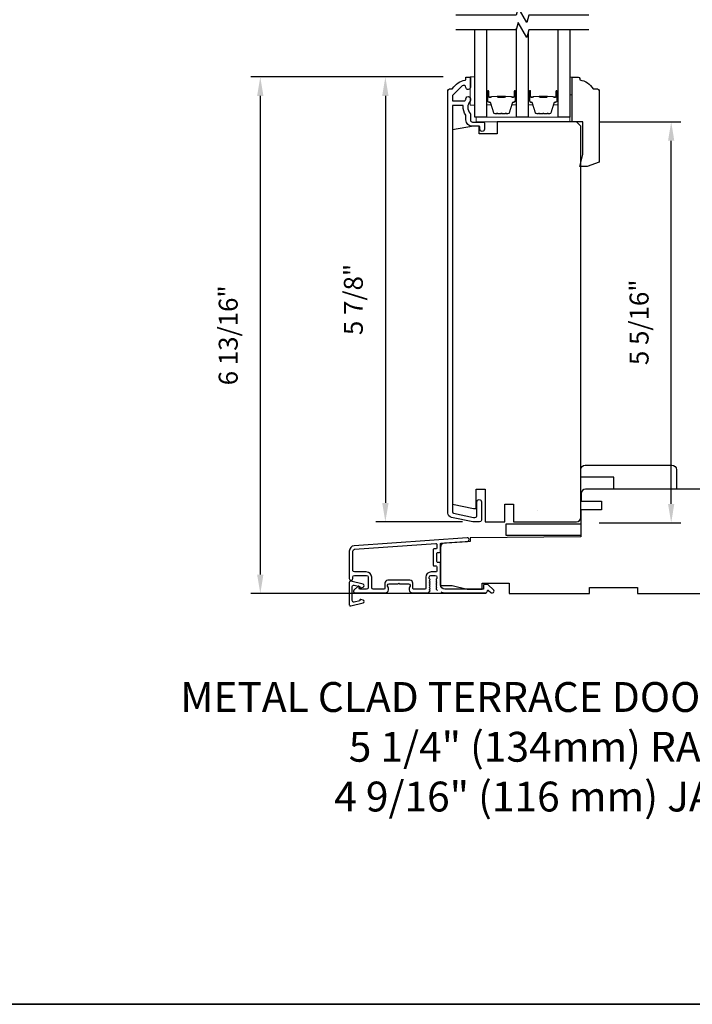
# Model space of a CAD drawing. Extents: x 3322 to 3992, y 1150 to 1253.
# Drawn here: x 3357 to 3366, y 1168 to 1181 of the extents above; entities that cross this region are included whole.
import ezdxf

# ---------------------------------------------------------------- set-up
doc = ezdxf.new("R2010")
doc.units = 0
doc.header["$LTSCALE"] = 250
doc.header["$MEASUREMENT"] = 0
doc.header["$PDMODE"] = 3
doc.header["$PDSIZE"] = -2
doc.layers.get('DEFPOINTS').update_dxf_attribs({"color": 2, "linetype": 'CONTINUOUS'})
for name, color, linetype, lineweight in [('1', 1, 'CONTINUOUS', 13), ('2', 2, 'CONTINUOUS', 25), ('6', 6, 'CONTINUOUS', 5), ('8', 7, 'CONTINUOUS', 35), ('Butal', 9, 'CONTINUOUS', 15), ('Spacer Bar', 1, 'CONTINUOUS', 9), ('TEXT', 7, 'CONTINUOUS', 35), ('Visible (ANSI)', 7, 'CONTINUOUS', 25), ('Wood', 7, 'CONTINUOUS', 25)]:
    doc.layers.add(name, color=color, linetype=linetype, lineweight=lineweight)
for name, color, linetype in [('3', 3, 'CONTINUOUS'), ('7', 7, 'CONTINUOUS'), ('DRAWING', 4, 'CONTINUOUS'), ('Glass', 6, 'CONTINUOUS')]:
    doc.layers.add(name, color=color, linetype=linetype)
doc.styles.add('Note Text (ISO)', font='tahoma.ttf')
doc.styles.add('ROMANS', font='romans')
doc.dimstyles.new('LWDEC', dxfattribs={"dimscale": 0.075, "dimtxt": 2.5, "dimasz": 2, "dimexe": 1.25, "dimexo": 3, "dimgap": 2, "dimtad": 1, "dimtoh": 1, "dimdec": 4, "dimzin": 11, "dimdsep": 46, "dimlunit": 5, "dimtxsty": 'ROMANS', "dimcen": 0, "dimdle": 1.5, "dimazin": 0, "dimtfac": 1, "dimtdec": 4, "dimtix": 1, "dimtmove": 0, "dimatfit": 3, "dimfxl": 0, "dimfrac": 2, "dimtzin": 0, "dimarcsym": 0})

# ---------------------------------------------------------------- blocks, each defined once
blk = doc.blocks.new('*D214')
at = {"layer": '2', "color": 0, "linetype": 'ByBlock', "lineweight": -2}
for p, q in [((3365.11, 1179.403), (3366.186, 1179.403)), ((3366.061, 1174.366), (3366.061, 1179.153)), ((3365.11, 1174.116), (3366.186, 1174.116))]:
    blk.add_line(p, q, dxfattribs=at)
at = {"layer": '2', "color": 0}
for points in [[(3366.019, 1179.153), (3366.102, 1179.153), (3366.061, 1179.403)], [(3366.019, 1174.366), (3366.102, 1174.366), (3366.061, 1174.116)]]:
    blk.add_solid(points, dxfattribs=at)
at = {"layer": 'DEFPOINTS', "color": 0}
for p in [(3364.81, 1179.403), (3366.061, 1179.403), (3364.81, 1174.116)]:
    blk.add_point(p, dxfattribs=at)
at = {"layer": '2', "color": 0, "insert": (3365.67, 1176.76), "char_height": 0.25, "attachment_point": 5, "rotation": 90, "style": 'ROMANS'}
blk.add_mtext('5 5/16"', dxfattribs=at)
blk = doc.blocks.new('*D215')
at = {"layer": '2', "color": 0, "linetype": 'ByBlock', "lineweight": -2}
for p, q in [((3363.054, 1179.994), (3362.167, 1179.994)), ((3362.292, 1179.744), (3362.292, 1174.378)), ((3363.31, 1174.128), (3362.167, 1174.128))]:
    blk.add_line(p, q, dxfattribs=at)
at = {"layer": '2', "color": 0}
for points in [[(3362.25, 1179.744), (3362.334, 1179.744), (3362.292, 1179.994)], [(3362.25, 1174.378), (3362.334, 1174.378), (3362.292, 1174.128)]]:
    blk.add_solid(points, dxfattribs=at)
at = {"layer": 'DEFPOINTS', "color": 0}
for p in [(3363.354, 1179.994), (3362.292, 1174.128), (3363.61, 1174.128)]:
    blk.add_point(p, dxfattribs=at)
at = {"layer": '2', "color": 0, "insert": (3361.902, 1177.061), "char_height": 0.25, "attachment_point": 5, "rotation": 90, "style": 'ROMANS'}
blk.add_mtext('5 7/8"', dxfattribs=at)
blk = doc.blocks.new('*D216')
at = {"layer": '2', "color": 0, "linetype": 'ByBlock', "lineweight": -2}
for p, q in [((3363.054, 1179.994), (3360.518, 1179.994)), ((3360.643, 1179.744), (3360.643, 1173.433)), ((3363.623, 1173.183), (3360.518, 1173.183))]:
    blk.add_line(p, q, dxfattribs=at)
at = {"layer": '2', "color": 0}
for points in [[(3360.601, 1179.744), (3360.684, 1179.744), (3360.643, 1179.994)], [(3360.601, 1173.433), (3360.684, 1173.433), (3360.643, 1173.183)]]:
    blk.add_solid(points, dxfattribs=at)
at = {"layer": 'DEFPOINTS', "color": 0}
for p in [(3363.354, 1179.994), (3360.643, 1173.183), (3363.923, 1173.183)]:
    blk.add_point(p, dxfattribs=at)
at = {"layer": '2', "color": 0, "insert": (3360.252, 1176.588), "char_height": 0.25, "attachment_point": 5, "rotation": 90, "style": 'ROMANS'}
blk.add_mtext('6 13/16"', dxfattribs=at)

msp = doc.modelspace()

# ---------------------------------------------------------------- linework, layer by layer
at = {"layer": '1', "color": 150, "linetype": 'Continuous'}
msp.add_line((3364.29661, 1174.27199), (3364.29626, 1174.27199), dxfattribs=at)
at = {"layer": '3'}
for points in [[(3363.16416, 1174.1875, -0.35411857), (3363.11738, 1174.24527), (3363.11738, 1179.8166, -0.41421356), (3363.13707, 1179.83628), (3363.17082, 1179.83628, 0.26372635), (3363.17927, 1179.84107, -0.22246239), (3363.34529, 1179.9531, 0.36927447), (3363.3536, 1179.96283), (3363.3536, 1179.99376), (3363.41266, 1179.99376), (3363.41266, 1179.85833, -0.96718619), (3363.35367, 1179.85636, 0.64431675), (3363.30333, 1179.87527), (3363.17932, 1179.75126, 0.19891237), (3363.17644, 1179.7443), (3363.17644, 1179.68864, 0.41421356), (3363.18628, 1179.6788), (3363.33428, 1179.6788, 0.26762342), (3363.3428, 1179.68371, -0.02387582), (3363.35196, 1179.69793, 0.18181092), (3363.35375, 1179.70462, -1.05081211), (3363.41266, 1179.70754), (3363.41266, 1179.6825, -0.19066096), (3363.40999, 1179.67576, 0.39570649), (3363.40999, 1179.51413, -0.19066096), (3363.41266, 1179.50739), (3363.41266, 1179.4288, 0.41421356), (3363.44219, 1179.39928), (3363.58786, 1179.39928, -0.41421356), (3363.5977, 1179.38943), (3363.5977, 1179.30479, -1), (3363.53864, 1179.30479), (3363.53864, 1179.33431, 0.41421356), (3363.5288, 1179.34416), (3363.43825, 1179.34416, -0.41421356), (3363.3536, 1179.4288), (3363.3536, 1179.48651, 0.15587462), (3363.35178, 1179.49222, -0.17644943), (3363.31953, 1179.60912, 0.43786943), (3363.30972, 1179.61975), (3363.18628, 1179.61975, 0.41421356), (3363.17644, 1179.6099), (3363.17644, 1174.26121, 0.35411857), (3363.19203, 1174.24195), (3363.45203, 1174.18669), (3363.47368, 1174.18669, 0.41421356), (3363.49927, 1174.21228), (3363.49927, 1174.39338, -1), (3363.55833, 1174.39338), (3363.55833, 1174.15125, -0.41421356), (3363.53471, 1174.12763), (3363.44582, 1174.12763)], [(3362.96016, 1173.54692, -0.41421356), (3362.97, 1173.53708), (3362.97, 1173.47802, -0.41421356), (3362.96016, 1173.46818), (3362.89519, 1173.46818, 0.41421356), (3362.82433, 1173.39732), (3362.82433, 1173.24968, -0.41421356), (3362.81449, 1173.23984), (3362.66485, 1173.23984, -0.41421356), (3362.65501, 1173.24968), (3362.65501, 1173.31858, 0.41421356), (3362.61564, 1173.35795), (3362.3243, 1173.35795, 0.41421356), (3362.28493, 1173.31858), (3362.28493, 1173.24968, -0.41421356), (3362.27509, 1173.23984), (3362.13139, 1173.23984, -0.41421356), (3362.1117, 1173.25952), (3362.1117, 1173.39732, 0.41421356), (3362.04083, 1173.46818), (3361.88335, 1173.46818, -0.41421356), (3361.86367, 1173.48787), (3361.86367, 1173.74377, -0.39391048), (3361.88564, 1173.76734), (3362.95944, 1173.84242, -0.43481237), (3362.96997, 1173.8326), (3362.96997, 1173.78191, -0.41421356), (3362.96012, 1173.77207), (3362.93256, 1173.77207, 0.41421356), (3362.92272, 1173.76223), (3362.92272, 1173.55676, 0.41421356), (3362.93256, 1173.54692)]]:
    msp.add_lwpolyline(points, format="xyb", close=True, dxfattribs=at)
msp.add_lwpolyline([(3363.02641, 1173.20485, -0.03248765), (3363.02829, 1173.20405, 0.1176834), (3363.0763, 1173.19259), (3363.6125, 1173.19259, 0.42423613), (3363.63729, 1173.21824, -0.68057977), (3363.65409, 1173.22554), (3363.68415, 1173.19548, 0.19891237), (3363.69111, 1173.19259), (3363.70619, 1173.19259, 0.66817864), (3363.7201, 1173.2262), (3363.64439, 1173.30191, 0.19891237), (3363.63743, 1173.3048), (3363.59792, 1173.3048, 0.41421356), (3363.58808, 1173.29496), (3363.58808, 1173.23984), (3363.0763, 1173.23984, -0.41421356), (3363.01724, 1173.29889), (3363.01724, 1173.58432, 0.41421356), (3363.0074, 1173.59417), (3362.97981, 1173.59417, -0.41421356), (3362.96997, 1173.60401), (3362.96997, 1173.71498, -0.41421356), (3362.97981, 1173.72483), (3363.0074, 1173.72483, 0.41421356), (3363.01724, 1173.73467), (3363.01724, 1173.83729, -0.39391048), (3363.0264, 1173.84711), (3363.37319, 1173.87136, 1), (3363.36989, 1173.91848), (3361.88235, 1173.81447, 0.39391048), (3361.81643, 1173.74377), (3361.81643, 1173.38157, 1), (3361.86367, 1173.38157), (3361.86367, 1173.40125, -0.41421356), (3361.88335, 1173.42094), (3362.04477, 1173.42094, -0.41421356), (3362.06446, 1173.40125), (3362.06446, 1173.25952, -0.41421356), (3362.04477, 1173.23984), (3361.95619, 1173.23984, -0.41421356), (3361.94635, 1173.24968), (3361.94635, 1173.27147, 0.66817864), (3361.92954, 1173.27843), (3361.87731, 1173.2262, 0.66817864), (3361.89123, 1173.19259), (3362.2928, 1173.19259, 0.41421356), (3362.33217, 1173.23196), (3362.33217, 1173.26002, 0.23993165), (3362.32812, 1173.26798, -0.72633003), (3362.34201, 1173.3107), (3362.46012, 1173.3107), (3362.46997, 1173.32055), (3362.47981, 1173.3107), (3362.59792, 1173.3107, -0.72633003), (3362.61181, 1173.26798, 0.23993165), (3362.60776, 1173.26002), (3362.60776, 1173.23196, 0.41421356), (3362.64713, 1173.19259), (3362.85186, 1173.19259, 0.21342177), (3362.86653, 1173.19915), (3362.87891, 1173.21299, 0.38196601), (3362.87891, 1173.22611), (3362.87157, 1173.23431), (3362.87891, 1173.24252, 0.38196602), (3362.87891, 1173.25564), (3362.87157, 1173.26384), (3362.87891, 1173.27204, 0.38196602), (3362.87891, 1173.28517), (3362.87157, 1173.29337), (3362.87891, 1173.30157, 0.38196602), (3362.87891, 1173.3147), (3362.87157, 1173.3229), (3362.87891, 1173.3311, 0.38196602), (3362.87891, 1173.34422), (3362.87157, 1173.35242), (3362.87891, 1173.36063, 0.38196602), (3362.87891, 1173.37375), (3362.87157, 1173.38195), (3362.87157, 1173.40125, -0.41421356), (3362.89126, 1173.42094), (3362.95031, 1173.42094, -0.41421356), (3362.97, 1173.40125), (3362.97, 1173.38195), (3362.96266, 1173.37375, 0.38196602), (3362.96266, 1173.36063), (3362.97, 1173.35242), (3362.96266, 1173.34422, 0.38196602), (3362.96266, 1173.3311), (3362.97, 1173.3229), (3362.96266, 1173.3147, 0.38196602), (3362.96266, 1173.30157), (3362.97, 1173.29337), (3362.96266, 1173.28517, 0.38196602), (3362.96266, 1173.27204), (3362.97, 1173.26384), (3362.96266, 1173.25564, 0.38196602), (3362.96266, 1173.24252), (3362.97777, 1173.22563)], format="xyb", dxfattribs=at)
at = {"layer": '6'}
for points in [[(3363.47053, 1179.62368), (3363.47053, 1179.9977), (3363.41147, 1179.9977), (3363.41147, 1179.62368)], [(3364.72643, 1179.75762), (3364.75596, 1179.75762), (3364.75596, 1179.99384), (3364.72643, 1179.99384)], [(3363.49021, 1179.40321), (3364.72554, 1179.40321), (3364.72554, 1179.46227), (3363.49021, 1179.46227)]]:
    msp.add_lwpolyline(points, close=True, dxfattribs=at)
at = {"layer": '7', "flags": 128}
for points in [[(3364.97623, 1180.81067), (3364.18158, 1180.81067), (3364.1552, 1180.71225), (3364.04155, 1180.90909), (3364.01518, 1180.81067), (3363.22053, 1180.81067)], [(3364.97623, 1180.61382), (3364.18158, 1180.61382), (3364.1552, 1180.5154), (3364.04155, 1180.71225), (3364.01518, 1180.61382), (3363.22053, 1180.61382)]]:
    msp.add_lwpolyline(points, dxfattribs=at)
at = {"layer": '8', "linetype": 'Continuous'}
msp.add_lwpolyline([(3321.7351, 1193.81374), (3372.84519, 1193.81374), (3372.84519, 1167.76761), (3321.7351, 1167.76761)], close=True, dxfattribs=at)
at = {"layer": 'Butal'}
for points in [[(3363.62407, 1179.79925), (3363.62407, 1179.63475, 0.41421356), (3363.63391, 1179.62491), (3363.68607, 1179.62491), (3363.67873, 1179.64893, 0.32975055), (3363.66458, 1179.6594), (3363.6599, 1179.6594, -0.41421356), (3363.63982, 1179.67948), (3363.63982, 1179.8091), (3363.63391, 1179.8091, 0.41421356)], [(3364.02161, 1179.79925), (3364.02161, 1179.63475, -0.41421356), (3364.01176, 1179.62491), (3363.9596, 1179.62491), (3363.96695, 1179.64893, -0.32975055), (3363.98109, 1179.6594), (3363.98578, 1179.6594, 0.41421356), (3364.00586, 1179.67948), (3364.00586, 1179.8091), (3364.01176, 1179.8091, -0.41421356)], [(3364.17515, 1179.79925), (3364.17515, 1179.63475, 0.41421356), (3364.18499, 1179.62491), (3364.23715, 1179.62491), (3364.2298, 1179.64893, 0.32975055), (3364.21566, 1179.6594), (3364.21097, 1179.6594, -0.41421356), (3364.1909, 1179.67948), (3364.1909, 1179.8091), (3364.18499, 1179.8091, 0.41421356)], [(3364.57268, 1179.79925), (3364.57268, 1179.63475, -0.41421356), (3364.56284, 1179.62491), (3364.51068, 1179.62491), (3364.51803, 1179.64893, -0.32975055), (3364.53217, 1179.6594), (3364.53686, 1179.6594, 0.41421356), (3364.55694, 1179.67948), (3364.55694, 1179.8091), (3364.56284, 1179.8091, -0.41421356)]]:
    msp.add_lwpolyline(points, format="xyb", close=True, dxfattribs=at)
at = {"layer": 'DRAWING', "color": 4}
msp.add_lwpolyline([(3361.9982, 1173.30661), (3361.83586, 1173.3457, 0.4852511), (3361.81642, 1173.33039), (3361.81643, 1173.03511, 0.4852511), (3361.83586, 1173.0198), (3361.9982, 1173.0589, 0.77749728), (3361.99869, 1173.09705), (3361.96661, 1173.10565, 0.49314543), (3361.95422, 1173.09614), (3361.95422, 1173.08881), (3361.88009, 1173.07095, -0.4852511), (3361.8558, 1173.09009), (3361.85579, 1173.27542, -0.4852511), (3361.88009, 1173.29455), (3361.95422, 1173.2767), (3361.95422, 1173.26937, 0.49314543), (3361.96661, 1173.25986), (3361.99868, 1173.26846, 0.77795762), (3361.99817, 1173.30661)], format="xyb", dxfattribs=at)
at = {"layer": 'Glass', "color": 1}
for points in [[(3363.62407, 1180.61382), (3363.62407, 1179.46227), (3363.47053, 1179.46227), (3363.47053, 1180.61382)], [(3364.17515, 1180.58983), (3364.17515, 1179.46227), (3364.02161, 1179.46227), (3364.02161, 1180.63781)], [(3364.72623, 1180.61382), (3364.72623, 1179.46227), (3364.57268, 1179.46227), (3364.57268, 1180.61382)]]:
    msp.add_lwpolyline(points, dxfattribs=at)
at = {"layer": 'Spacer Bar'}
for points in [[(3363.75535, 1179.51129), (3363.73677, 1179.51129, -0.32975055), (3363.72224, 1179.52204), (3363.68301, 1179.65036, 0.32975055), (3363.66419, 1179.66429), (3363.6595, 1179.66429, -0.41421356), (3363.64432, 1179.67948), (3363.64432, 1179.8091, -1), (3363.65032, 1179.8091), (3363.65032, 1179.73713, 0.41421356), (3363.66213, 1179.72531), (3363.68088, 1179.72531), (3363.68088, 1179.72981), (3363.66072, 1179.72981, -0.41421356), (3363.65482, 1179.73572), (3363.65482, 1179.8091, 1), (3363.63982, 1179.8091), (3363.63982, 1179.67948, 0.41421356), (3363.6595, 1179.65979), (3363.66419, 1179.65979, -0.32975055), (3363.67871, 1179.64905), (3363.71794, 1179.52072, 0.32975055), (3363.73677, 1179.50679), (3363.75535, 1179.50679, 0.2262769), (3363.75924, 1179.50865), (3363.76195, 1179.512, -0.47697553), (3363.76972, 1179.512), (3363.77243, 1179.50865, 0.2262769), (3363.77632, 1179.50679), (3363.81235, 1179.50679, 0.2262769), (3363.81624, 1179.50865), (3363.81895, 1179.512, -0.47697553), (3363.82672, 1179.512), (3363.82943, 1179.50865, 0.2262769), (3363.83332, 1179.50679), (3363.86935, 1179.50679, 0.2262769), (3363.87324, 1179.50865), (3363.87595, 1179.512, -0.47697553), (3363.88372, 1179.512), (3363.88643, 1179.50865, 0.2262769), (3363.89032, 1179.50679), (3363.90891, 1179.50679, 0.32975055), (3363.92773, 1179.52072), (3363.96697, 1179.64905, -0.32975055), (3363.98149, 1179.65979), (3363.98617, 1179.65979, 0.41421356), (3364.00586, 1179.67948), (3364.00586, 1179.8091, 1), (3363.99086, 1179.8091), (3363.99086, 1179.73572, -0.41421356), (3363.98495, 1179.72981), (3363.9648, 1179.72981), (3363.9648, 1179.72531), (3363.98355, 1179.72531, 0.41421356), (3363.99536, 1179.73713), (3363.99536, 1179.8091, -1), (3364.00136, 1179.8091), (3364.00136, 1179.67948, -0.41421356), (3363.98617, 1179.66429), (3363.98149, 1179.66429, 0.32975055), (3363.96266, 1179.65036), (3363.92343, 1179.52204, -0.32975055), (3363.90891, 1179.51129), (3363.89032, 1179.51129, -0.2262769), (3363.88993, 1179.51148), (3363.88722, 1179.51483, 0.47697553), (3363.87245, 1179.51483), (3363.86974, 1179.51148, -0.25663287), (3363.8693, 1179.5113), (3363.83332, 1179.51129, -0.2262769), (3363.83293, 1179.51148), (3363.83022, 1179.51483, 0.47697553), (3363.81545, 1179.51483), (3363.81274, 1179.51148, -0.25663287), (3363.8123, 1179.5113), (3363.77632, 1179.51129, -0.2262769), (3363.77593, 1179.51148), (3363.77322, 1179.51483, 0.47697553), (3363.75845, 1179.51483), (3363.75574, 1179.51148, -0.2262769)], [(3364.30643, 1179.51129), (3364.28784, 1179.51129, -0.32975055), (3364.27332, 1179.52204), (3364.23409, 1179.65036, 0.32975055), (3364.21527, 1179.66429), (3364.21058, 1179.66429, -0.41421356), (3364.1954, 1179.67948), (3364.1954, 1179.8091, -1), (3364.2014, 1179.8091), (3364.2014, 1179.73713, 0.41421356), (3364.21321, 1179.72531), (3364.23196, 1179.72531), (3364.23196, 1179.72981), (3364.2118, 1179.72981, -0.41421356), (3364.2059, 1179.73572), (3364.2059, 1179.8091, 1), (3364.1909, 1179.8091), (3364.1909, 1179.67948, 0.41421356), (3364.21058, 1179.65979), (3364.21527, 1179.65979, -0.32975055), (3364.22979, 1179.64905), (3364.26902, 1179.52072, 0.32975055), (3364.28784, 1179.50679), (3364.30643, 1179.50679, 0.2262769), (3364.31032, 1179.50865), (3364.31303, 1179.512, -0.47697553), (3364.3208, 1179.512), (3364.32351, 1179.50865, 0.2262769), (3364.3274, 1179.50679), (3364.36343, 1179.50679, 0.2262769), (3364.36732, 1179.50865), (3364.37003, 1179.512, -0.47697553), (3364.3778, 1179.512), (3364.38051, 1179.50865, 0.2262769), (3364.3844, 1179.50679), (3364.42043, 1179.50679, 0.2262769), (3364.42432, 1179.50865), (3364.42703, 1179.512, -0.47697553), (3364.4348, 1179.512), (3364.43751, 1179.50865, 0.2262769), (3364.4414, 1179.50679), (3364.45999, 1179.50679, 0.32975055), (3364.47881, 1179.52072), (3364.51805, 1179.64905, -0.32975055), (3364.53257, 1179.65979), (3364.53725, 1179.65979, 0.41421356), (3364.55694, 1179.67948), (3364.55694, 1179.8091, 1), (3364.54194, 1179.8091), (3364.54194, 1179.73572, -0.41421356), (3364.53603, 1179.72981), (3364.51588, 1179.72981), (3364.51588, 1179.72531), (3364.53463, 1179.72531, 0.41421356), (3364.54644, 1179.73713), (3364.54644, 1179.8091, -1), (3364.55244, 1179.8091), (3364.55244, 1179.67948, -0.41421356), (3364.53725, 1179.66429), (3364.53257, 1179.66429, 0.32975055), (3364.51374, 1179.65036), (3364.47451, 1179.52204, -0.32975055), (3364.45999, 1179.51129), (3364.4414, 1179.51129, -0.2262769), (3364.44101, 1179.51148), (3364.4383, 1179.51483, 0.47697553), (3364.42353, 1179.51483), (3364.42082, 1179.51148, -0.25663287), (3364.42038, 1179.5113), (3364.3844, 1179.51129, -0.2262769), (3364.38401, 1179.51148), (3364.3813, 1179.51483, 0.47697553), (3364.36653, 1179.51483), (3364.36382, 1179.51148, -0.25663287), (3364.36338, 1179.5113), (3364.3274, 1179.51129, -0.2262769), (3364.32701, 1179.51148), (3364.3243, 1179.51483, 0.47697553), (3364.30953, 1179.51483), (3364.30682, 1179.51148, -0.2262769)], [(3363.66343, 1179.73181), (3363.68829, 1179.73181, 0.22906983), (3363.69461, 1179.73474, -0.22448136), (3363.70002, 1179.73729), (3363.76619, 1179.73729, -0.28963953), (3363.77251, 1179.7333, 0.27273596), (3363.78134, 1179.72731), (3363.86433, 1179.72731, 0.27273609), (3363.87316, 1179.7333, -0.28963953), (3363.87949, 1179.73729), (3363.94565, 1179.73729, -0.22448136), (3363.95106, 1179.73474, 0.22906983), (3363.95738, 1179.73181), (3363.98225, 1179.73181), (3363.98225, 1179.72981), (3363.9574, 1179.72981, -0.22858496), (3363.94952, 1179.73347, 0.22448136), (3363.94565, 1179.73529), (3363.87949, 1179.73529, 0.28963953), (3363.87497, 1179.73244, -0.27414127), (3363.86439, 1179.72531), (3363.78128, 1179.72531, -0.27414127), (3363.7707, 1179.73244, 0.28963953), (3363.76619, 1179.73529), (3363.70002, 1179.73529, 0.22448136), (3363.69616, 1179.73347, -0.22858496), (3363.68827, 1179.72981), (3363.66343, 1179.72981)], [(3364.21451, 1179.73181), (3364.23937, 1179.73181, 0.22906983), (3364.24569, 1179.73474, -0.22448136), (3364.2511, 1179.73729), (3364.31726, 1179.73729, -0.28963953), (3364.32359, 1179.7333, 0.27273596), (3364.33242, 1179.72731), (3364.41541, 1179.72731, 0.27273609), (3364.42424, 1179.7333, -0.28963953), (3364.43057, 1179.73729), (3364.49673, 1179.73729, -0.22448136), (3364.50214, 1179.73474, 0.22906983), (3364.50846, 1179.73181), (3364.53332, 1179.73181), (3364.53332, 1179.72981), (3364.50848, 1179.72981, -0.22858496), (3364.5006, 1179.73347, 0.22448136), (3364.49673, 1179.73529), (3364.43057, 1179.73529, 0.28963953), (3364.42605, 1179.73244, -0.27414127), (3364.41547, 1179.72531), (3364.33236, 1179.72531, -0.27414127), (3364.32178, 1179.73244, 0.28963953), (3364.31726, 1179.73529), (3364.2511, 1179.73529, 0.22448136), (3364.24724, 1179.73347, -0.22858496), (3364.23935, 1179.72981), (3364.21451, 1179.72981)]]:
    msp.add_lwpolyline(points, format="xyb", close=True, dxfattribs=at)
for points in [[(3363.76622, 1179.73529, 0.00188508), (3363.76619, 1179.73529), (3363.70002, 1179.73529, 0.22448136), (3363.69616, 1179.73347, -0.22858496), (3363.68827, 1179.72981), (3363.66343, 1179.72981), (3363.66343, 1179.73181), (3363.68829, 1179.73181, 0.22906983), (3363.69461, 1179.73474, -0.22448136), (3363.70002, 1179.73729), (3363.76619, 1179.73729, 0.21424516), (3363.76763, 1179.73794, -0.21424516), (3363.77287, 1179.74029), (3363.87281, 1179.74029, -0.21424516), (3363.87804, 1179.73794, 0.21424516), (3363.87949, 1179.73729), (3363.94565, 1179.73729, -0.22448136), (3363.95106, 1179.73474, 0.22906983), (3363.95738, 1179.73181), (3363.98225, 1179.73181), (3363.98225, 1179.72981), (3363.9574, 1179.72981, -0.22858496), (3363.94952, 1179.73347, 0.22448136), (3363.94565, 1179.73529), (3363.87949, 1179.73529, -0.21424516), (3363.87655, 1179.73662, 0.21424516), (3363.87281, 1179.73829), (3363.77287, 1179.73829, 0.21424516), (3363.76913, 1179.73662, -0.21424516), (3363.76619, 1179.73529)], [(3364.3173, 1179.73529, 0.00188508), (3364.31726, 1179.73529), (3364.2511, 1179.73529, 0.22448136), (3364.24724, 1179.73347, -0.22858496), (3364.23935, 1179.72981), (3364.21451, 1179.72981), (3364.21451, 1179.73181), (3364.23937, 1179.73181, 0.22906983), (3364.24569, 1179.73474, -0.22448136), (3364.2511, 1179.73729), (3364.31726, 1179.73729, 0.21424516), (3364.31871, 1179.73794, -0.21424516), (3364.32394, 1179.74029), (3364.42389, 1179.74029, -0.21424516), (3364.42912, 1179.73794, 0.21424516), (3364.43057, 1179.73729), (3364.49673, 1179.73729, -0.22448136), (3364.50214, 1179.73474, 0.22906983), (3364.50846, 1179.73181), (3364.53332, 1179.73181), (3364.53332, 1179.72981), (3364.50848, 1179.72981, -0.22858496), (3364.5006, 1179.73347, 0.22448136), (3364.49673, 1179.73529), (3364.43057, 1179.73529, -0.21424516), (3364.42763, 1179.73662, 0.21424516), (3364.42389, 1179.73829), (3364.32394, 1179.73829, 0.21424516), (3364.32021, 1179.73662, -0.21424516), (3364.31726, 1179.73529)]]:
    msp.add_lwpolyline(points, format="xyb", dxfattribs=at)
at = {"layer": 'Visible (ANSI)'}
msp.add_lwpolyline([(3363.86541, 1174.36385), (3363.98352, 1174.36385), (3363.98352, 1174.12763), (3364.81029, 1174.12763, 0.41421356), (3364.86935, 1174.18669), (3364.86935, 1179.34416), (3364.81029, 1179.40321), (3363.76699, 1179.40321), (3363.76699, 1179.24573), (3363.53077, 1179.24573), (3363.53077, 1179.34416), (3363.45203, 1179.34416), (3363.17644, 1179.29556), (3363.17644, 1174.36338), (3363.45203, 1174.3048), (3363.4914, 1174.3048), (3363.4914, 1174.5607), (3363.60951, 1174.5607), (3363.60951, 1174.12763), (3363.86541, 1174.12763)], format="xyb", close=True, dxfattribs=at)
for points in [[(3364.86946, 1174.81666, -0.41421356), (3364.92851, 1174.87571), (3366.07024, 1174.87571, -0.41421356), (3366.1293, 1174.81666), (3366.1293, 1174.56075), (3365.30253, 1174.56075), (3365.30253, 1174.71823), (3364.86946, 1174.71823)], [(3367.52511, 1174.5607), (3366.19637, 1174.5607), (3366.19637, 1174.5607), (3366.11763, 1174.5607), (3366.11763, 1174.5607), (3366.03889, 1174.5607), (3366.03889, 1174.5607), (3364.93167, 1174.5607, 0.41165989), (3364.87262, 1174.50216), (3364.87175, 1174.40322), (3365.14322, 1174.40322), (3365.14322, 1174.28511), (3364.87072, 1174.28511), (3364.86763, 1173.93078), (3363.41094, 1173.91807), (3363.41094, 1173.87173), (3363.07218, 1173.84804, 0.39391048), (3363.01724, 1173.78913), (3363.01724, 1173.29102)]]:
    msp.add_lwpolyline(points, format="xyb", dxfattribs=at)
msp.add_lwpolyline([(3363.88338, 1173.94663), (3363.88338, 1174.10411), (3364.86763, 1174.10411), (3364.86763, 1173.94663)], close=True, dxfattribs=at)
msp.add_lwpolyline([(3363.01724, 1173.58432), (3363.01724, 1173.29102), (3363.17472, 1173.29102), (3363.37157, 1173.24181), (3363.56842, 1173.24181), (3363.56842, 1173.32055), (3363.92275, 1173.32055), (3363.92275, 1173.18275), (3364.98574, 1173.18275), (3364.98574, 1173.26149), (3365.61566, 1173.26149), (3365.61566, 1173.18275), (3366.85582, 1173.18275)], dxfattribs=at)
at = {"layer": 'Wood'}
msp.add_lwpolyline([(3364.95281, 1178.81213), (3364.85438, 1178.81213), (3364.89375, 1178.97008), (3364.89375, 1179.40321), (3364.75596, 1179.40321), (3364.75596, 1179.99376), (3364.8347, 1179.99376, -0.41421356), (3364.85438, 1179.97408), (3364.85438, 1179.95439, -0.23812491), (3365.03155, 1179.83628), (3365.0906, 1179.83628, -0.41421356), (3365.11029, 1179.8166), (3365.11029, 1178.86945)], format="xyb", close=True, dxfattribs=at)

# ---------------------------------------------------------------- texts
at = {"layer": 'TEXT', "insert": (3364.51377, 1172.01624), "char_height": 0.3937, "width": 12.6467439, "attachment_point": 2, "style": 'Note Text (ISO)'}
msp.add_mtext('\\A1;METAL CLAD TERRACE DOOR TRANSOM\\P5 1/4" (134mm) RAILS\\P4 9/16" (116 mm) JAMB', dxfattribs=at)

# ---------------------------------------------------------------- dimensions: what is measured, and where the dimension line sits
at = {"layer": '2'}
for base, p1, p2, picture, middle in [((3360.64267, 1173.18275), (3363.3536, 1179.99376), (3363.92275, 1173.18275), '*D216', (3360.25219, 1176.58826)), ((3362.2921, 1174.12763), (3363.3536, 1179.99376), (3363.60951, 1174.12763), '*D215', (3361.90162, 1177.0607)), ((3366.06057, 1179.40321), (3364.81029, 1174.11639), (3364.81029, 1179.40321), '*D214', (3365.6701, 1176.7598))]:
    dim = msp.add_linear_dim(base=base, p1=p1, p2=p2, angle=90, dimstyle='LWDEC', override={"dimscale": 0.1, "dimasz": 2.5, "dimpost": '"', "dimarcsym": 1}, dxfattribs=at)
    dim.commit()
    dim.dimension.update_dxf_attribs({"geometry": picture, "text_midpoint": middle})

doc.saveas('drawing.dxf')
